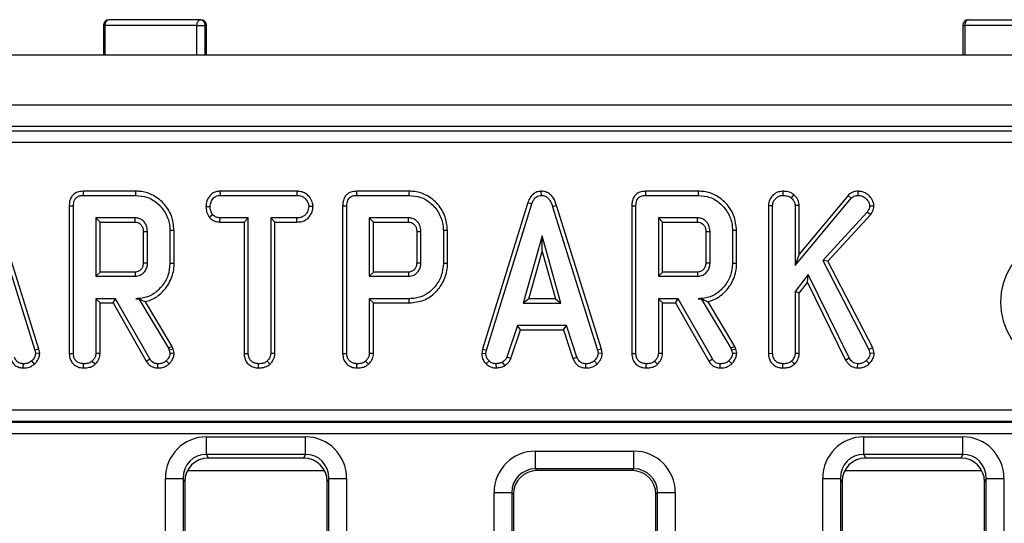
# Model space of a CAD drawing. Units: millimetres. Extents: x -217 to 664, y -32 to 370.
# Drawn here: x 84 to 101, y 88 to 96 of the extents above; entities that cross this region are included whole.
import ezdxf

# ---------------------------------------------------------------- set-up
doc = ezdxf.new("R2010")
doc.units = ezdxf.units.MM

msp = doc.modelspace()

# ---------------------------------------------------------------- linework, layer by layer
at = {"color": 7, "linetype": 'Continuous', "lineweight": 25}
for p, q in [((87.036283, 96.004744), (85.496101, 96.004744)), ((99.980846, 96.004744), (101.521029, 96.004744)), ((85.396101, 95.904743), (85.396101, 95.404743)), ((86.973446, 95.904743), (85.41831, 95.904743)), ((86.973446, 95.904743), (87.114681, 95.904743)), ((87.136283, 95.404743), (87.136283, 95.904743)), ((99.880846, 95.904743), (99.880846, 95.404743)), ((101.443238, 95.904743), (99.918009, 95.904743)), ((143.408566, 95.404743), (43.508565, 95.404743)), ((143.408566, 94.564744), (43.508565, 94.564744)), ((112.969326, 94.204744), (63.623836, 94.204744)), ((63.901146, 94.133228), (112.89781, 94.133228)), ((112.89781, 93.93399), (63.901146, 93.93399)), ((85.939325, 93.113113), (85.053586, 93.113113)), ((87.361027, 93.113113), (87.362906, 93.042581)), ((88.656923, 93.113113), (87.361027, 93.113113)), ((88.656923, 93.113113), (88.655305, 93.042581)), ((90.547974, 93.113113), (89.662235, 93.113113)), ((92.772928, 93.113204), (92.773244, 93.042581)), ((95.421487, 93.113113), (94.535748, 93.113113)), ((96.847463, 93.11315), (96.848024, 93.042581)), ((98.112438, 93.113174), (98.112636, 93.042581)), ((85.055035, 93.042581), (85.938311, 93.042581)), ((87.362906, 93.042581), (88.655305, 93.042581)), ((89.663683, 93.042581), (90.54696, 93.042581)), ((94.537196, 93.042581), (95.420473, 93.042581)), ((97.032605, 93.057482), (96.988142, 93.002379)), ((97.056132, 91.859559), (97.999122, 92.99351)), ((97.948009, 93.042356), (97.126663, 92.05468)), ((97.948009, 93.042356), (97.999122, 92.99351)), ((83.486183, 92.849845), (84.241166, 90.432363)), ((84.30962, 90.449769), (83.553731, 92.870152)), ((84.820737, 92.867238), (84.820737, 90.379942)), ((84.891267, 90.380927), (84.891267, 92.866399)), ((87.125016, 92.85383), (87.195592, 92.853393)), ((88.93119, 92.853511), (88.860457, 92.853393)), ((89.429385, 92.867238), (89.429385, 90.379942)), ((89.499916, 90.380927), (89.499916, 92.866399)), ((92.550292, 92.920818), (91.786422, 90.451424)), ((91.855085, 90.434727), (92.617163, 92.898325)), ((92.550292, 92.920818), (92.617163, 92.898325)), ((93.035893, 92.870152), (92.968345, 92.849845)), ((92.968345, 92.849845), (93.723328, 90.432363)), ((93.791783, 90.449769), (93.035893, 92.870152)), ((94.302899, 92.867238), (94.302899, 90.379942)), ((94.37343, 90.380927), (94.37343, 92.866399)), ((96.607223, 92.87189), (96.677754, 92.870538)), ((96.607223, 92.87189), (96.607223, 90.379942)), ((96.677754, 90.380927), (96.677754, 92.870538)), ((97.126663, 92.873916), (97.056132, 92.87172)), ((97.056132, 92.87172), (97.056132, 91.859559)), ((97.126663, 92.05468), (97.126663, 92.873916)), ((98.385061, 92.861265), (98.31424, 92.862852)), ((85.931808, 92.664203), (85.269646, 92.664203)), ((85.269646, 92.664203), (85.269646, 91.68042)), ((85.340176, 92.593673), (85.269646, 92.664203)), ((87.179051, 92.677327), (87.234612, 92.721552)), ((87.360532, 92.593673), (87.362315, 92.664203)), ((87.838835, 92.664203), (87.362315, 92.664203)), ((87.768304, 92.593673), (87.838835, 92.664203)), ((87.838835, 90.379152), (87.838835, 92.664203)), ((88.217213, 92.664203), (88.217213, 90.379152)), ((88.287744, 92.593673), (88.217213, 92.664203)), ((88.655896, 92.664203), (88.217213, 92.664203)), ((88.657128, 92.593673), (88.655896, 92.664203)), ((90.540457, 92.664203), (89.878294, 92.664203)), ((89.948825, 92.593673), (89.878294, 92.664203)), ((89.878294, 92.664203), (89.878294, 91.68042)), ((95.41397, 92.664203), (94.751808, 92.664203)), ((94.751808, 92.664203), (94.751808, 91.68042)), ((94.822339, 92.593673), (94.751808, 92.664203)), ((98.271082, 92.759981), (97.521419, 91.947058)), ((97.60681, 91.935616), (98.32744, 92.717055)), ((98.32744, 92.717055), (98.271082, 92.759981)), ((85.340176, 91.75095), (85.340176, 92.593673)), ((85.340176, 92.593673), (85.929987, 92.593673)), ((86.588825, 92.450338), (86.518294, 92.449592)), ((86.518294, 92.449592), (86.518294, 91.895031)), ((86.588825, 91.894255), (86.588825, 92.450338)), ((87.360532, 92.593673), (87.768304, 92.593673)), ((87.768304, 92.593673), (87.768304, 90.378243)), ((88.287744, 90.377301), (88.287744, 92.593673)), ((88.287744, 92.593673), (88.657128, 92.593673)), ((89.948825, 92.593673), (90.538635, 92.593673)), ((89.948825, 91.75095), (89.948825, 92.593673)), ((91.197474, 92.450338), (91.126943, 92.449592)), ((91.126943, 92.449592), (91.126943, 91.895031)), ((91.197474, 91.894255), (91.197474, 92.450338)), ((94.822339, 92.593673), (95.412149, 92.593673)), ((94.822339, 91.75095), (94.822339, 92.593673)), ((96.070987, 92.450338), (96.000457, 92.449592)), ((96.000457, 92.449592), (96.000457, 91.895031)), ((96.070987, 91.894255), (96.070987, 92.450338)), ((86.069385, 92.435797), (86.069385, 91.908496)), ((86.139916, 91.907447), (86.139916, 92.437177)), ((90.678034, 92.435797), (90.678034, 91.908496)), ((90.748565, 91.907447), (90.748565, 92.437177)), ((92.79098, 92.361501), (92.474088, 91.226365)), ((93.107872, 91.226365), (92.79098, 92.361501)), ((92.79098, 92.099193), (92.79098, 92.361501)), ((95.551547, 92.435797), (95.551547, 91.908496)), ((95.622078, 91.907447), (95.622078, 92.437177)), ((92.567006, 91.296897), (92.79098, 92.099193)), ((92.79098, 92.099193), (93.014955, 91.296897)), ((97.126663, 92.05468), (97.056132, 91.859559)), ((97.521419, 91.947058), (98.29946, 90.447143)), ((97.60681, 91.935616), (97.521419, 91.947058)), ((98.365716, 90.472588), (97.60681, 91.935616)), ((85.340176, 91.75095), (85.269646, 91.68042)), ((85.269646, 91.68042), (85.931808, 91.68042)), ((85.929774, 91.75095), (85.340176, 91.75095)), ((89.948825, 91.75095), (89.878294, 91.68042)), ((89.878294, 91.68042), (90.540457, 91.68042)), ((90.538423, 91.75095), (89.948825, 91.75095)), ((94.822339, 91.75095), (94.751808, 91.68042)), ((94.751808, 91.68042), (95.41397, 91.68042)), ((95.411936, 91.75095), (94.822339, 91.75095)), ((97.277247, 91.707024), (97.056132, 91.420876)), ((97.263896, 91.574395), (97.277247, 91.707024)), ((97.968379, 90.302295), (97.277247, 91.707024)), ((97.126663, 91.3968), (97.263896, 91.574395)), ((97.263896, 91.574395), (97.907186, 90.266905)), ((85.601318, 91.302041), (85.269646, 91.302041)), ((85.269646, 91.302041), (85.269646, 90.379744)), ((85.340176, 91.23151), (85.269646, 91.302041)), ((85.560311, 91.23151), (85.601318, 91.302041)), ((86.179528, 90.286331), (85.601318, 91.302041)), ((85.993915, 91.303136), (85.94245, 91.302041)), ((85.94245, 91.302041), (85.993294, 91.302041)), ((85.993915, 91.303136), (85.993294, 91.302041)), ((85.993294, 91.302041), (86.49169, 90.468426)), ((89.878294, 91.302041), (89.878294, 90.379744)), ((90.55169, 91.302041), (89.878294, 91.302041)), ((89.948825, 91.23151), (89.878294, 91.302041)), ((92.567006, 91.296897), (92.474088, 91.226365)), ((93.014955, 91.296897), (92.567006, 91.296897)), ((93.014955, 91.296897), (93.107872, 91.226365)), ((95.08348, 91.302041), (94.751808, 91.302041)), ((94.751808, 91.302041), (94.751808, 90.379744)), ((94.822339, 91.23151), (94.751808, 91.302041)), ((95.042473, 91.23151), (95.08348, 91.302041)), ((95.66169, 90.286331), (95.08348, 91.302041)), ((95.476077, 91.303136), (95.424612, 91.302041)), ((95.424612, 91.302041), (95.475456, 91.302041)), ((95.476077, 91.303136), (95.475456, 91.302041)), ((95.475456, 91.302041), (95.973852, 90.468426)), ((97.126663, 91.3968), (97.056132, 91.420876)), ((97.056132, 91.420876), (97.056132, 90.379744)), ((97.126663, 90.377811), (97.126663, 91.3968)), ((85.340176, 91.23151), (85.560311, 91.23151)), ((85.340176, 90.377811), (85.340176, 91.23151)), ((85.560311, 91.23151), (86.1197, 90.248861)), ((86.555818, 90.49861), (86.106174, 91.250685)), ((89.948825, 91.23151), (90.552705, 91.23151)), ((89.948825, 90.377811), (89.948825, 91.23151)), ((92.474088, 91.226365), (93.107872, 91.226365)), ((94.822339, 90.377811), (94.822339, 91.23151)), ((94.822339, 91.23151), (95.042473, 91.23151)), ((95.042473, 91.23151), (95.601862, 90.248861)), ((96.037981, 90.49861), (95.588336, 91.250685)), ((92.374173, 90.847987), (92.199764, 90.317667)), ((93.203058, 90.847987), (92.374173, 90.847987)), ((92.425224, 90.777457), (92.374173, 90.847987)), ((93.152024, 90.777457), (93.203058, 90.847987)), ((93.377467, 90.318257), (93.203058, 90.847987)), ((92.265407, 90.291503), (92.425224, 90.777457)), ((92.425224, 90.777457), (93.152024, 90.777457)), ((93.152024, 90.777457), (93.311801, 90.292168)), ((86.555818, 90.49861), (86.49169, 90.468426)), ((86.49169, 90.468426), (86.504696, 90.431771)), ((86.572388, 90.451916), (86.555818, 90.49861)), ((96.037981, 90.49861), (95.973852, 90.468426)), ((95.973852, 90.468426), (95.986859, 90.431771)), ((96.05455, 90.451916), (96.037981, 90.49861)), ((98.365716, 90.472588), (98.29946, 90.447143)), ((98.389205, 90.382421), (98.365716, 90.472588)), ((84.30962, 90.449769), (84.241166, 90.432363)), ((84.241166, 90.432363), (84.251808, 90.378562)), ((84.32279, 90.383187), (84.251808, 90.378562)), ((84.32279, 90.383187), (84.30962, 90.449769)), ((86.572388, 90.451916), (86.504696, 90.431771)), ((86.504696, 90.431771), (86.518294, 90.375606)), ((86.589413, 90.381594), (86.572388, 90.451916)), ((87.768304, 90.378243), (87.838835, 90.379152)), ((88.287744, 90.377301), (88.217213, 90.379152)), ((91.786422, 90.451424), (91.774162, 90.382916)), ((91.774162, 90.382916), (91.845034, 90.378562)), ((91.786422, 90.451424), (91.855085, 90.434727)), ((91.845034, 90.378562), (91.855085, 90.434727)), ((92.265407, 90.291503), (92.199764, 90.317667)), ((93.311801, 90.292168), (93.377467, 90.318257)), ((93.791783, 90.449769), (93.723328, 90.432363)), ((93.723328, 90.432363), (93.73397, 90.378562)), ((93.804952, 90.383187), (93.73397, 90.378562)), ((93.804952, 90.383187), (93.791783, 90.449769)), ((96.05455, 90.451916), (95.986859, 90.431771)), ((95.986859, 90.431771), (96.000457, 90.375606)), ((96.071575, 90.381594), (96.05455, 90.451916)), ((96.607223, 90.379942), (96.677754, 90.380927)), ((97.126663, 90.377811), (97.056132, 90.379744)), ((97.907186, 90.266905), (97.968379, 90.302295)), ((98.29946, 90.447143), (98.317788, 90.376787)), ((98.389205, 90.382421), (98.317788, 90.376787)), ((84.045821, 90.13411), (84.047247, 90.204744)), ((84.236366, 90.200533), (84.188548, 90.252632)), ((88.008594, 90.134146), (88.009105, 90.204744)), ((88.20374, 90.195938), (88.155727, 90.247903)), ((91.849804, 90.202535), (91.898244, 90.253815)), ((92.02045, 90.134003), (92.017078, 90.204744)), ((92.164867, 90.174951), (92.125271, 90.233714)), ((93.527984, 90.13411), (93.529409, 90.204744)), ((93.718528, 90.200533), (93.67071, 90.252632)), ((95.987602, 90.2036), (95.93897, 90.254997)), ((96.84752, 90.134146), (96.848024, 90.204744)), ((97.043354, 90.195921), (96.995237, 90.247903)), ((98.10981, 90.134085), (98.110862, 90.204744)), ((98.305387, 90.207847), (98.255119, 90.257362)), ((65.683713, 89.430583), (121.333417, 89.430583)), ((121.333417, 89.233622), (65.683713, 89.233622)), ((65.689763, 89.221374), (121.327367, 89.221374)), ((121.327367, 89.024413), (65.689763, 89.024413)), ((87.133212, 88.973432), (88.803918, 88.973432)), ((87.133212, 88.677989), (87.133212, 88.973432)), ((88.803918, 88.677989), (88.803918, 88.973432)), ((98.213211, 88.973432), (99.883918, 88.973432)), ((98.213211, 88.677989), (98.213211, 88.973432)), ((99.883918, 88.677989), (99.883918, 88.973432)), ((88.803918, 88.677989), (87.133212, 88.677989)), ((87.133212, 88.677989), (87.164016, 88.615905)), ((88.773113, 88.615905), (88.803918, 88.677989)), ((92.678508, 88.732137), (94.338621, 88.732137)), ((92.678508, 88.433278), (92.678508, 88.732137)), ((94.338621, 88.433278), (94.338621, 88.732137)), ((99.883918, 88.677989), (98.213211, 88.677989)), ((98.213211, 88.677989), (98.244016, 88.615905)), ((99.853113, 88.615905), (99.883918, 88.677989)), ((88.773113, 88.615905), (87.164016, 88.615905)), ((99.853113, 88.615905), (98.244016, 88.615905)), ((86.814993, 88.404744), (89.122136, 88.404744)), ((94.338621, 88.433278), (92.678508, 88.433278)), ((92.678508, 88.433278), (92.707043, 88.404744)), ((94.310087, 88.404744), (92.707043, 88.404744)), ((94.310087, 88.404744), (94.338621, 88.433278)), ((97.894993, 88.404744), (100.202136, 88.404744)), ((86.441172, 71.617818), (86.441172, 88.27339)), ((86.441172, 88.27339), (86.74003, 88.27339)), ((86.74003, 88.27339), (86.74003, 71.617818)), ((86.768565, 88.215882), (86.74003, 88.27339)), ((86.768565, 88.215882), (86.768565, 71.63491)), ((89.197099, 88.27339), (89.168565, 88.215882)), ((89.168565, 71.63491), (89.168565, 88.215882)), ((89.197099, 88.27339), (89.495957, 88.27339)), ((89.197099, 71.617818), (89.197099, 88.27339)), ((89.495957, 88.27339), (89.495957, 71.617818)), ((97.521172, 71.617818), (97.521172, 88.27339)), ((97.521172, 88.27339), (97.82003, 88.27339)), ((97.82003, 88.27339), (97.82003, 71.617818)), ((97.848565, 88.215882), (97.82003, 88.27339)), ((97.848565, 88.215882), (97.848565, 71.63491)), ((100.277099, 88.27339), (100.248565, 88.215882)), ((100.248565, 71.63491), (100.248565, 88.215882)), ((100.277099, 71.617818), (100.277099, 88.27339)), ((100.277099, 88.27339), (100.575957, 88.27339)), ((100.575957, 88.27339), (100.575957, 71.617818)), ((91.981172, 71.617818), (91.981172, 88.0348)), ((91.981172, 88.0348), (92.280031, 88.0348)), ((92.280031, 88.0348), (92.280031, 71.617818)), ((92.308565, 88.006266), (92.280031, 88.0348)), ((92.308565, 88.006266), (92.308565, 71.63491)), ((94.737099, 88.0348), (94.708565, 88.006266)), ((94.708565, 71.63491), (94.708565, 88.006266)), ((94.737099, 88.0348), (95.035957, 88.0348)), ((94.737099, 71.617818), (94.737099, 88.0348)), ((95.035957, 88.0348), (95.035957, 71.617818))]:
    msp.add_line(p, q, dxfattribs=at)
at = {"color": 8, "linetype": 'Continuous', "lineweight": 25}
for p, q in [((85.396101, 95.904743), (85.41831, 95.904743)), ((85.41831, 95.904743), (85.41831, 95.404743)), ((86.973446, 95.404743), (86.973446, 95.904743)), ((87.114681, 95.404743), (87.114681, 95.904743)), ((87.114681, 95.904743), (87.136283, 95.904743)), ((99.880846, 95.904743), (99.918009, 95.904743)), ((99.918009, 95.904743), (99.918009, 95.404743))]:
    msp.add_line(p, q, dxfattribs=at)
at = {"color": 7, "linetype": 'Continuous', "lineweight": 25, "flags": 128}
for points in [[(86.973446, 95.904743), (86.974653, 95.924254), (86.978229, 95.943012), (86.984036, 95.9603), (86.99185, 95.975455), (87.001373, 95.987891), (87.012237, 95.997133), (87.024024, 96.002822), (87.036283, 96.004744)], [(99.980846, 96.004744), (99.968587, 96.002822), (99.956799, 95.997133), (99.945935, 95.987891), (99.936413, 95.975455), (99.928598, 95.9603), (99.922792, 95.943012), (99.919216, 95.924254), (99.918009, 95.904743)], [(85.053586, 93.113113), (85.053956, 93.095085), (85.054495, 93.068834), (85.055035, 93.042581)], [(85.939325, 93.113113), (85.938869, 93.081373), (85.938311, 93.042581)], [(89.662235, 93.113113), (89.662605, 93.095085), (89.663144, 93.068834), (89.663683, 93.042581)], [(90.547974, 93.113113), (90.547517, 93.081373), (90.54696, 93.042581)], [(94.535748, 93.113113), (94.536119, 93.095085), (94.536658, 93.068834), (94.537196, 93.042581)], [(95.421487, 93.113113), (95.421031, 93.081373), (95.420473, 93.042581)], [(84.820737, 92.867238), (84.838764, 92.867023), (84.865016, 92.866712), (84.891267, 92.866399)], [(89.429385, 92.867238), (89.447412, 92.867023), (89.473664, 92.866712), (89.499916, 92.866399)], [(94.302899, 92.867238), (94.320926, 92.867023), (94.347178, 92.866712), (94.37343, 92.866399)], [(86.069385, 92.435797), (86.086267, 92.436131), (86.110201, 92.436599), (86.139916, 92.437177)], [(90.678034, 92.435797), (90.694915, 92.436131), (90.71885, 92.436599), (90.748565, 92.437177)], [(95.551547, 92.435797), (95.568429, 92.436131), (95.592364, 92.436599), (95.622078, 92.437177)], [(86.069385, 91.908496), (86.092699, 91.908147), (86.116307, 91.907795), (86.139916, 91.907447)], [(86.588825, 91.894255), (86.557087, 91.894605), (86.518294, 91.895031)], [(90.678034, 91.908496), (90.701347, 91.908147), (90.724956, 91.907795), (90.748565, 91.907447)], [(91.197474, 91.894255), (91.165735, 91.894605), (91.126943, 91.895031)], [(95.551547, 91.908496), (95.574861, 91.908147), (95.598469, 91.907795), (95.622078, 91.907447)], [(96.070987, 91.894255), (96.039248, 91.894605), (96.000457, 91.895031)], [(85.929774, 91.75095), (85.930449, 91.727637), (85.93113, 91.704028), (85.931808, 91.68042)], [(90.538423, 91.75095), (90.539098, 91.727637), (90.539778, 91.704028), (90.540457, 91.68042)], [(95.411936, 91.75095), (95.412612, 91.727637), (95.413292, 91.704028), (95.41397, 91.68042)], [(90.552705, 91.23151), (90.552248, 91.26325), (90.55169, 91.302041)], [(84.820737, 90.379942), (84.839976, 90.38021), (84.865621, 90.380569), (84.891267, 90.380927)], [(85.340176, 90.377811), (85.321478, 90.378324), (85.295562, 90.379034), (85.269646, 90.379744)], [(86.589413, 90.381594), (86.555967, 90.378778), (86.518294, 90.375606)], [(89.429385, 90.379942), (89.448624, 90.38021), (89.47427, 90.380569), (89.499916, 90.380927)], [(89.948825, 90.377811), (89.930126, 90.378324), (89.90421, 90.379034), (89.878294, 90.379744)], [(94.302899, 90.379942), (94.322138, 90.38021), (94.347784, 90.380569), (94.37343, 90.380927)], [(94.822339, 90.377811), (94.80364, 90.378324), (94.777724, 90.379034), (94.751808, 90.379744)], [(96.071575, 90.381594), (96.03813, 90.378778), (96.000457, 90.375606)], [(85.061034, 90.134146), (85.061171, 90.153403), (85.061354, 90.179073), (85.061537, 90.204744)], [(85.256868, 90.195921), (85.244113, 90.209701), (85.226431, 90.228801), (85.20875, 90.247903)], [(86.1197, 90.248861), (86.135131, 90.258526), (86.157329, 90.272429), (86.179528, 90.286331)], [(86.311357, 90.134134), (86.311666, 90.152346), (86.312108, 90.178545), (86.312551, 90.204744)], [(86.505439, 90.2036), (86.482562, 90.227779), (86.456808, 90.254997)], [(89.669682, 90.134146), (89.66982, 90.153403), (89.670003, 90.179073), (89.670186, 90.204744)], [(89.865516, 90.195921), (89.852761, 90.209701), (89.83508, 90.228801), (89.817399, 90.247903)], [(94.543196, 90.134146), (94.543333, 90.153403), (94.543517, 90.179073), (94.5437, 90.204744)], [(94.73903, 90.195921), (94.726275, 90.209701), (94.708594, 90.228801), (94.690913, 90.247903)], [(95.601862, 90.248861), (95.617293, 90.258526), (95.639491, 90.272429), (95.66169, 90.286331)], [(95.79352, 90.134134), (95.793828, 90.152346), (95.794271, 90.178545), (95.794713, 90.204744)]]:
    msp.add_lwpolyline(points, dxfattribs=at)
at = {"color": 7, "linetype": 'Continuous', "lineweight": 25}
for centre, radius, start, end in [((85.496101, 95.904744), 0.1, 90, 180), ((85.508791, 95.914615), 0.091018, 98.0148825, 186.2268167), ((87.036283, 95.904744), 0.1, 0, 90), ((87.023994, 95.914379), 0.091197, 353.9344067, 82.2555878), ((99.980846, 95.904744), 0.1, 90, 180), ((17.388534, 94.39854), 68.565212, 358.49160866, 358.55056608), ((22.543989, 94.384961), 68.018238, 358.49091796, 358.55034951), ((27.244568, 94.389247), 68.191225, 358.49114456, 358.55042533), ((101.641557, 91.244742), 1.122883, 80.9943986, 279.0056014)]:
    msp.add_arc(centre, radius, start, end, dxfattribs=at)
for centre, major_axis, ratio, start_param, end_param in [((87.143846, 88.262633), (0.317098, -0.639088), 0.981172638, 2.688535443, 4.244196756), ((88.793283, 88.262633), (-0.317098, -0.639088), 0.981172638, 2.038988551, 3.594649864), ((98.223846, 88.262633), (0.317098, -0.639088), 0.981172638, 2.688535443, 4.244196756), ((99.873283, 88.262633), (-0.317098, -0.639088), 0.981172638, 2.038988551, 3.594649864), ((87.143846, 88.262633), (-0.186268, 0.37541), 0.954471126, 5.830128097, 7.38578941), ((88.793283, 88.262633), (0.186268, 0.37541), 0.954471126, 5.180581205, 6.736242518), ((92.683846, 88.029463), (0.498749, -0.498749), 0.992432509, 2.359992588, 3.923192719), ((94.333283, 88.029463), (0.498749, 0.498749), 0.992432509, 5.501585242, 7.064785372), ((98.223846, 88.262633), (-0.186268, 0.37541), 0.954471126, 5.830128097, 7.38578941), ((99.873283, 88.262633), (0.186268, 0.37541), 0.954471126, 5.180581205, 6.736242518), ((87.170093, 88.209735), (0.181199, -0.365193), 0.981172638, 2.688535443, 4.244196756), ((88.767037, 88.209735), (-0.181199, -0.365193), 0.981172638, 2.038988551, 3.594649864), ((98.250093, 88.209735), (0.181199, -0.365193), 0.981172638, 2.688535443, 4.244196756), ((99.847037, 88.209735), (-0.181199, -0.365193), 0.981172638, 2.038988551, 3.594649864), ((92.683846, 88.029463), (-0.288222, 0.288222), 0.981335289, 5.501585242, 7.064785372), ((92.710093, 88.003216), (0.284999, -0.284999), 0.992432509, 2.359992588, 3.923192719), ((94.307037, 88.003216), (0.284999, 0.284999), 0.992432509, 5.501585242, 7.064785372), ((94.333283, 88.029463), (0.288222, 0.288222), 0.981335289, 5.501585242, 7.064785372)]:
    msp.add_ellipse(centre, major_axis=major_axis, ratio=ratio, start_param=start_param, end_param=end_param, dxfattribs=at)
for points, knots in [([(85.053586, 93.113113), (85.02086, 93.110379), (84.965961, 93.105793), (84.897153, 93.067877), (84.850393, 93.013128), (84.824056, 92.942935), (84.821811, 92.891735), (84.820737, 92.867238)], [0, 0, 0, 0, 0.254389859, 0.426737145, 0.599856281, 0.808550209, 1, 1, 1, 1]), ([(86.588825, 92.450338), (86.578761, 92.53927), (86.559556, 92.708965), (86.41474, 92.920139), (86.230527, 93.064081), (86.057805, 93.109326), (85.964046, 93.112323), (85.939325, 93.113113)], [0, 0, 0, 0, 0.257752204, 0.491827991, 0.725802306, 0.927704564, 1, 1, 1, 1]), ([(87.361027, 93.113113), (87.338357, 93.111402), (87.292763, 93.10796), (87.228846, 93.078259), (87.170454, 93.016801), (87.131827, 92.938558), (87.126894, 92.877187), (87.125016, 92.85383)], [0, 0, 0, 0, 0.174315647, 0.35059743, 0.527487595, 0.82016909, 1, 1, 1, 1]), ([(88.93119, 92.853511), (88.927857, 92.880714), (88.920286, 92.942499), (88.870576, 93.019104), (88.805453, 93.079851), (88.731284, 93.108623), (88.680669, 93.111679), (88.656923, 93.113113)], [0, 0, 0, 0, 0.195209013, 0.443363915, 0.636188821, 0.829317082, 1, 1, 1, 1]), ([(89.662235, 93.113113), (89.629508, 93.110379), (89.57461, 93.105793), (89.505802, 93.067877), (89.459041, 93.013128), (89.432704, 92.942935), (89.430459, 92.891735), (89.429385, 92.867238)], [0, 0, 0, 0, 0.254390575, 0.426737695, 0.599856665, 0.808550393, 1, 1, 1, 1]), ([(91.197474, 92.450338), (91.18741, 92.53927), (91.168205, 92.708965), (91.023388, 92.920139), (90.839176, 93.064081), (90.666454, 93.109326), (90.572695, 93.112323), (90.547974, 93.113113)], [0, 0, 0, 0, 0.257752134, 0.491828186, 0.725802324, 0.92770403, 1, 1, 1, 1]), ([(92.772928, 93.113204), (92.74858, 93.110904), (92.70113, 93.106423), (92.639346, 93.069458), (92.584732, 93.008204), (92.563285, 92.953785), (92.550292, 92.920818)], [0, 0, 0, 0, 0.2301025573, 0.4484453919, 0.6658656939, 1, 1, 1, 1]), ([(93.035893, 92.870152), (93.021242, 92.913472), (92.997463, 92.98378), (92.930544, 93.063107), (92.856011, 93.105792), (92.799978, 93.111997), (92.772961, 93.113202), (92.772928, 93.113204)], [0, 0, 0, 0, 0.35139836, 0.570316096, 0.790186025, 0.999740707, 1, 1, 1, 1]), ([(94.535748, 93.113113), (94.503022, 93.110379), (94.448123, 93.105793), (94.379315, 93.067877), (94.332555, 93.013127), (94.306217, 92.942935), (94.303973, 92.891735), (94.302899, 92.867238)], [0, 0, 0, 0, 0.254390555, 0.426737875, 0.599856673, 0.808550384, 1, 1, 1, 1]), ([(96.070987, 92.450338), (96.060923, 92.53927), (96.041719, 92.708965), (95.896902, 92.920139), (95.712689, 93.064081), (95.539967, 93.109326), (95.446208, 93.112323), (95.421487, 93.113113)], [0, 0, 0, 0, 0.257752122, 0.491828064, 0.725802337, 0.927704033, 1, 1, 1, 1]), ([(96.847463, 93.11315), (96.822124, 93.110765), (96.763816, 93.105277), (96.688424, 93.056163), (96.63141, 92.986164), (96.609086, 92.920764), (96.607617, 92.882234), (96.607223, 92.87189)], [0, 0, 0, 0, 0.201628647, 0.463953, 0.691616827, 0.917206503, 1, 1, 1, 1]), ([(97.032605, 93.057482), (97.018162, 93.067057), (96.974163, 93.096227), (96.908243, 93.111522), (96.860207, 93.112809), (96.847463, 93.11315)], [0, 0, 0, 0, 0.26417666, 0.804796479, 1, 1, 1, 1]), ([(98.112438, 93.113174), (98.088655, 93.111063), (98.032058, 93.106038), (97.97884, 93.070749), (97.951447, 93.045522), (97.948009, 93.042356)], [0, 0, 0, 0, 0.387947095, 0.923194644, 1, 1, 1, 1]), ([(98.385061, 92.861265), (98.38294, 92.883461), (98.377833, 92.936893), (98.331886, 93.010555), (98.263615, 93.076733), (98.184287, 93.109839), (98.132111, 93.112261), (98.112438, 93.113174)], [0, 0, 0, 0, 0.162256624, 0.390598211, 0.617214772, 0.855674219, 1, 1, 1, 1]), ([(84.891267, 92.866399), (84.893398, 92.898885), (84.896473, 92.945788), (84.92834, 92.998938), (84.96644, 93.027345), (85.010856, 93.040693), (85.041985, 93.042023), (85.055035, 93.042581)], [0, 0, 0, 0, 0.349069526, 0.503972793, 0.660003351, 0.857464154, 1, 1, 1, 1]), ([(85.938311, 93.042581), (86.006808, 93.036959), (86.144619, 93.025647), (86.3271, 92.908081), (86.459272, 92.737172), (86.514724, 92.571506), (86.517562, 92.474609), (86.518294, 92.449592)], [0, 0, 0, 0, 0.221598883, 0.445841675, 0.683693479, 0.918336026, 1, 1, 1, 1]), ([(87.195592, 92.853393), (87.199107, 92.879852), (87.206135, 92.932743), (87.240993, 92.993942), (87.285916, 93.02822), (87.325387, 93.040652), (87.351389, 93.041989), (87.362906, 93.042581)], [0, 0, 0, 0, 0.283611578, 0.566931029, 0.722450845, 0.877069986, 1, 1, 1, 1]), ([(88.655305, 93.042581), (88.68278, 93.040594), (88.729219, 93.037235), (88.792443, 93.001068), (88.831564, 92.949487), (88.856894, 92.897342), (88.859499, 92.865203), (88.860457, 92.853393)], [0, 0, 0, 0, 0.264597962, 0.447210226, 0.688119082, 0.88538869, 1, 1, 1, 1]), ([(89.499916, 92.866399), (89.502046, 92.898885), (89.505122, 92.945788), (89.536989, 92.998938), (89.575089, 93.027345), (89.619504, 93.040693), (89.650633, 93.042023), (89.663683, 93.042581)], [0, 0, 0, 0, 0.349069949, 0.503974225, 0.660004002, 0.857463885, 1, 1, 1, 1]), ([(90.54696, 93.042581), (90.615457, 93.036959), (90.753267, 93.025647), (90.935749, 92.908081), (91.06792, 92.737171), (91.123373, 92.571506), (91.12621, 92.474609), (91.126943, 92.449592)], [0, 0, 0, 0, 0.221598695, 0.445841846, 0.68369329, 0.918336033, 1, 1, 1, 1]), ([(92.617163, 92.898325), (92.624464, 92.917717), (92.639131, 92.956674), (92.672297, 93.003519), (92.714278, 93.033163), (92.748582, 93.041311), (92.768293, 93.042326), (92.773244, 93.042581)], [0, 0, 0, 0, 0.272037891, 0.54650337, 0.740297067, 0.93476559, 1, 1, 1, 1]), ([(92.773244, 93.042581), (92.796292, 93.040366), (92.838324, 93.036325), (92.890446, 93.00211), (92.937992, 92.941588), (92.956149, 92.886709), (92.968345, 92.849845)], [0, 0, 0, 0, 0.230851566, 0.420997244, 0.611071739, 1, 1, 1, 1]), ([(94.37343, 92.866399), (94.37556, 92.898885), (94.378635, 92.945788), (94.410503, 92.998938), (94.448602, 93.027345), (94.493018, 93.040693), (94.524146, 93.042023), (94.537196, 93.042581)], [0, 0, 0, 0, 0.349069892, 0.503973759, 0.660003484, 0.857464271, 1, 1, 1, 1]), ([(95.420473, 93.042581), (95.48897, 93.036959), (95.626781, 93.025647), (95.809262, 92.908081), (95.941434, 92.737171), (95.996886, 92.571506), (95.999724, 92.474609), (96.000457, 92.449592)], [0, 0, 0, 0, 0.221598667, 0.44584179, 0.683693329, 0.918336043, 1, 1, 1, 1]), ([(96.677754, 92.870538), (96.679716, 92.890725), (96.683652, 92.931196), (96.717397, 92.983065), (96.761019, 93.019569), (96.806426, 93.040481), (96.835668, 93.041957), (96.848024, 93.042581)], [0, 0, 0, 0, 0.225310576, 0.451723435, 0.67266867, 0.86168742, 1, 1, 1, 1]), ([(96.848024, 93.042581), (96.871682, 93.041211), (96.907992, 93.039108), (96.955523, 93.023792), (96.97713, 93.009608), (96.988142, 93.002379)], [0, 0, 0, 0, 0.478318222, 0.734111795, 1, 1, 1, 1]), ([(96.988142, 93.002379), (97.004666, 92.98564), (97.033344, 92.956588), (97.053941, 92.908748), (97.055546, 92.881623), (97.056132, 92.87172)], [0, 0, 0, 0, 0.463261006, 0.8040408289, 1, 1, 1, 1]), ([(97.126663, 92.873916), (97.122945, 92.902705), (97.115014, 92.96411), (97.069691, 93.022048), (97.039466, 93.050927), (97.032605, 93.057482)], [0, 0, 0, 0, 0.405576165, 0.865069351, 1, 1, 1, 1]), ([(97.999122, 92.99351), (98.014304, 93.006309), (98.044861, 93.032071), (98.087635, 93.041574), (98.110058, 93.042477), (98.112636, 93.042581)], [0, 0, 0, 0, 0.466340694, 0.93864159, 1, 1, 1, 1]), ([(98.112636, 93.042581), (98.137704, 93.040673), (98.188172, 93.03683), (98.254247, 92.991617), (98.303249, 92.93248), (98.310966, 92.883592), (98.31424, 92.862852)], [0, 0, 0, 0, 0.250731576, 0.504784898, 0.789920031, 1, 1, 1, 1]), ([(87.125016, 92.85383), (87.127086, 92.824597), (87.131534, 92.761764), (87.162495, 92.706747), (87.179051, 92.677327)], [0, 0, 0, 0, 0.465247888, 1, 1, 1, 1]), ([(87.234612, 92.721552), (87.223994, 92.741234), (87.207682, 92.771471), (87.196883, 92.817011), (87.196025, 92.841173), (87.195592, 92.853393)], [0, 0, 0, 0, 0.47963218, 0.736832141, 1, 1, 1, 1]), ([(88.860457, 92.853393), (88.854225, 92.823065), (88.843765, 92.772156), (88.80618, 92.713711), (88.758177, 92.679329), (88.706715, 92.665927), (88.670809, 92.664709), (88.655896, 92.664203)], [0, 0, 0, 0, 0.2966510309, 0.4979608603, 0.6532634749, 0.8559863727, 1, 1, 1, 1]), ([(88.657128, 92.593673), (88.687217, 92.59536), (88.742949, 92.598483), (88.81986, 92.631074), (88.883217, 92.695897), (88.922514, 92.77397), (88.92892, 92.832696), (88.93119, 92.853511)], [0, 0, 0, 0, 0.2139739774, 0.3963322012, 0.57991986, 0.8511083257, 1, 1, 1, 1]), ([(98.31424, 92.862852), (98.312653, 92.851666), (98.309566, 92.829916), (98.293273, 92.795656), (98.279379, 92.773321), (98.271082, 92.759981)], [0, 0, 0, 0, 0.298995948, 0.581331265, 1, 1, 1, 1]), ([(98.32744, 92.717055), (98.334415, 92.7281), (98.35852, 92.766268), (98.380245, 92.815438), (98.384335, 92.854355), (98.385061, 92.861265)], [0, 0, 0, 0, 0.250879012, 0.866972219, 1, 1, 1, 1]), ([(86.139916, 92.437177), (86.136397, 92.472152), (86.129749, 92.538247), (86.075616, 92.610436), (86.014289, 92.651485), (85.965847, 92.662635), (85.938333, 92.663903), (85.931808, 92.664203)], [0, 0, 0, 0, 0.303354774, 0.573255639, 0.758096621, 0.942629355, 1, 1, 1, 1]), ([(87.179051, 92.677327), (87.1865, 92.669801), (87.212163, 92.64387), (87.26493, 92.607955), (87.32271, 92.595439), (87.354582, 92.593951), (87.360532, 92.593673)], [0, 0, 0, 0, 0.154830684, 0.533434518, 0.91289088, 1, 1, 1, 1]), ([(87.362315, 92.664203), (87.340091, 92.666243), (87.295355, 92.670347), (87.255542, 92.700643), (87.237232, 92.718934), (87.234612, 92.721552)], [0, 0, 0, 0, 0.458262574, 0.922460246, 1, 1, 1, 1]), ([(90.748565, 92.437177), (90.745046, 92.472152), (90.738397, 92.538247), (90.684265, 92.610436), (90.622938, 92.651485), (90.574495, 92.662635), (90.546982, 92.663903), (90.540457, 92.664203)], [0, 0, 0, 0, 0.303355201, 0.573255938, 0.758097507, 0.942629314, 1, 1, 1, 1]), ([(95.622078, 92.437177), (95.61856, 92.472152), (95.61191, 92.538247), (95.557778, 92.610436), (95.496451, 92.651485), (95.448009, 92.662635), (95.420495, 92.663903), (95.41397, 92.664203)], [0, 0, 0, 0, 0.303355196, 0.573255929, 0.758097496, 0.942628771, 1, 1, 1, 1]), ([(85.929987, 92.593673), (85.947038, 92.59229), (85.977914, 92.589785), (86.021815, 92.562397), (86.048245, 92.52774), (86.067013, 92.48327), (86.068431, 92.45489), (86.069385, 92.435797)], [0, 0, 0, 0, 0.215028244, 0.389353758, 0.641629324, 0.758905377, 1, 1, 1, 1]), ([(90.538635, 92.593673), (90.555687, 92.59229), (90.586563, 92.589786), (90.630464, 92.562397), (90.656894, 92.52774), (90.675661, 92.48327), (90.67708, 92.45489), (90.678034, 92.435797)], [0, 0, 0, 0, 0.215030779, 0.389355136, 0.641630503, 0.758905935, 1, 1, 1, 1]), ([(95.412149, 92.593673), (95.4292, 92.59229), (95.460076, 92.589786), (95.503978, 92.562397), (95.530407, 92.52774), (95.549175, 92.48327), (95.550593, 92.45489), (95.551547, 92.435797)], [0, 0, 0, 0, 0.215030123, 0.389354582, 0.641630095, 0.758905896, 1, 1, 1, 1]), ([(86.069385, 91.908496), (86.067867, 91.886033), (86.065251, 91.847327), (86.037987, 91.798523), (86.007006, 91.771987), (85.974274, 91.75612), (85.950114, 91.75206), (85.933849, 91.751172), (85.929774, 91.75095)], [0, 0, 0, 0, 0.283078922, 0.487784479, 0.692736237, 0.792427498, 0.947991862, 1, 1, 1, 1]), ([(85.931808, 91.68042), (85.961594, 91.684083), (86.018038, 91.691026), (86.08345, 91.741396), (86.123268, 91.802953), (86.138675, 91.860303), (86.139594, 91.895233), (86.139916, 91.907447)], [0, 0, 0, 0, 0.258476387, 0.489803077, 0.694223451, 0.893079875, 1, 1, 1, 1]), ([(86.518294, 91.895031), (86.511741, 91.825389), (86.498588, 91.685623), (86.387134, 91.504262), (86.237209, 91.366831), (86.076155, 91.307788), (85.977939, 91.303566), (85.94245, 91.302041)], [0, 0, 0, 0, 0.226594421, 0.454754571, 0.678263594, 0.883746041, 1, 1, 1, 1]), ([(86.106174, 91.250685), (86.135904, 91.259669), (86.239494, 91.290971), (86.398472, 91.405196), (86.541076, 91.605486), (86.586632, 91.783803), (86.588552, 91.880466), (86.588825, 91.894255)], [0, 0, 0, 0, 0.108099831, 0.376652606, 0.662718634, 0.951889198, 1, 1, 1, 1]), ([(90.678034, 91.908496), (90.676516, 91.886033), (90.673899, 91.847327), (90.646636, 91.798522), (90.615654, 91.771987), (90.582923, 91.75612), (90.558763, 91.75206), (90.542498, 91.751172), (90.538423, 91.75095)], [0, 0, 0, 0, 0.283079941, 0.487784734, 0.692738081, 0.792430245, 0.94799413, 1, 1, 1, 1]), ([(90.540457, 91.68042), (90.570243, 91.684083), (90.626687, 91.691026), (90.692098, 91.741396), (90.731917, 91.802953), (90.747323, 91.860303), (90.748243, 91.895233), (90.748565, 91.907447)], [0, 0, 0, 0, 0.258476518, 0.48980245, 0.69422352, 0.893079762, 1, 1, 1, 1]), ([(91.126943, 91.895031), (91.12039, 91.825392), (91.10724, 91.685634), (90.995796, 91.504283), (90.845953, 91.366901), (90.685106, 91.307896), (90.58708, 91.303594), (90.55169, 91.302041)], [0, 0, 0, 0, 0.226727686, 0.455021076, 0.67866041, 0.883989165, 1, 1, 1, 1]), ([(90.552705, 91.23151), (90.636509, 91.23981), (90.799523, 91.255953), (90.993198, 91.394305), (91.131597, 91.577419), (91.19258, 91.752521), (91.196448, 91.864537), (91.197474, 91.894255)], [0, 0, 0, 0, 0.243235439, 0.473135931, 0.671530507, 0.912857102, 1, 1, 1, 1]), ([(95.551547, 91.908496), (95.550029, 91.886033), (95.547413, 91.847327), (95.520149, 91.798522), (95.489168, 91.771987), (95.456436, 91.75612), (95.432276, 91.75206), (95.416011, 91.751172), (95.411936, 91.75095)], [0, 0, 0, 0, 0.283079725, 0.487784833, 0.69273811, 0.792429527, 0.947993359, 1, 1, 1, 1]), ([(95.41397, 91.68042), (95.443756, 91.684083), (95.5002, 91.691026), (95.565612, 91.741396), (95.605431, 91.802953), (95.620836, 91.860303), (95.621756, 91.895233), (95.622078, 91.907447)], [0, 0, 0, 0, 0.258476442, 0.489802742, 0.694223752, 0.893079794, 1, 1, 1, 1]), ([(96.000457, 91.895031), (95.993903, 91.825389), (95.980751, 91.685623), (95.869296, 91.504262), (95.719371, 91.366831), (95.558317, 91.307788), (95.460101, 91.303566), (95.424612, 91.302041)], [0, 0, 0, 0, 0.226594274, 0.45475431, 0.678263528, 0.88374549, 1, 1, 1, 1]), ([(95.588336, 91.250685), (95.618066, 91.259669), (95.721656, 91.290971), (95.880634, 91.405196), (96.023238, 91.605486), (96.068795, 91.783803), (96.070714, 91.880466), (96.070987, 91.894255)], [0, 0, 0, 0, 0.108099818, 0.376652561, 0.66271868, 0.951889211, 1, 1, 1, 1]), ([(85.993915, 91.303136), (86.015092, 91.292431), (86.053575, 91.272979), (86.089857, 91.257601), (86.106174, 91.250685)], [0, 0, 0, 0, 0.550291731, 1, 1, 1, 1]), ([(95.476077, 91.303136), (95.497254, 91.292431), (95.535737, 91.272979), (95.572019, 91.257601), (95.588336, 91.250685)], [0, 0, 0, 0, 0.550291553, 1, 1, 1, 1]), ([(83.829639, 90.292168), (83.838565, 90.273316), (83.858725, 90.230739), (83.90515, 90.173625), (83.974478, 90.140921), (84.022445, 90.136342), (84.045821, 90.13411)], [0, 0, 0, 0, 0.219316088, 0.495308001, 0.754036489, 1, 1, 1, 1]), ([(84.047247, 90.204744), (84.028757, 90.206533), (83.996814, 90.209622), (83.954279, 90.228737), (83.920379, 90.265784), (83.904905, 90.298165), (83.895305, 90.318257)], [0, 0, 0, 0, 0.273150032, 0.471889039, 0.672329126, 1, 1, 1, 1]), ([(84.251808, 90.378562), (84.249016, 90.359468), (84.242716, 90.316378), (84.21176, 90.27724), (84.191964, 90.256254), (84.188548, 90.252632)], [0, 0, 0, 0, 0.396994994, 0.895931604, 1, 1, 1, 1]), ([(84.236366, 90.200533), (84.248984, 90.214063), (84.282203, 90.249683), (84.31722, 90.312215), (84.321197, 90.362888), (84.32279, 90.383187)], [0, 0, 0, 0, 0.268543406, 0.706986955, 1, 1, 1, 1]), ([(84.820737, 90.379942), (84.824011, 90.34342), (84.829447, 90.282789), (84.875471, 90.209944), (84.93462, 90.163539), (84.9993, 90.13802), (85.043532, 90.135244), (85.061034, 90.134146)], [0, 0, 0, 0, 0.2823244537, 0.4686926477, 0.654505978, 0.863299649, 1, 1, 1, 1]), ([(85.061537, 90.204744), (85.035793, 90.207746), (84.991224, 90.212943), (84.940444, 90.246893), (84.906276, 90.290061), (84.892545, 90.336953), (84.891607, 90.369228), (84.891267, 90.380927)], [0, 0, 0, 0, 0.278834099, 0.482712739, 0.647430331, 0.872197704, 1, 1, 1, 1]), ([(85.269646, 90.379744), (85.268835, 90.367329), (85.266815, 90.336387), (85.245297, 90.290169), (85.220977, 90.262042), (85.20875, 90.247903)], [0, 0, 0, 0, 0.249925046, 0.622930613, 1, 1, 1, 1]), ([(85.256868, 90.195921), (85.272119, 90.213291), (85.306801, 90.252789), (85.336065, 90.317027), (85.339117, 90.362149), (85.340176, 90.377811)], [0, 0, 0, 0, 0.338832005, 0.770500489, 1, 1, 1, 1]), ([(86.518294, 90.375606), (86.515787, 90.359403), (86.511014, 90.328559), (86.486339, 90.288698), (86.466748, 90.266341), (86.456808, 90.254997)], [0, 0, 0, 0, 0.352827738, 0.671634109, 1, 1, 1, 1]), ([(86.505439, 90.2036), (86.517875, 90.21767), (86.547531, 90.251222), (86.582658, 90.31072), (86.587284, 90.359253), (86.589413, 90.381594)], [0, 0, 0, 0, 0.280434068, 0.668765299, 1, 1, 1, 1]), ([(87.768304, 90.378243), (87.770113, 90.351955), (87.773653, 90.300521), (87.80659, 90.229099), (87.861902, 90.176505), (87.931218, 90.141119), (87.982375, 90.136509), (88.008594, 90.134146)], [0, 0, 0, 0, 0.205629017, 0.402318695, 0.600165969, 0.795084569, 1, 1, 1, 1]), ([(88.009105, 90.204744), (87.986516, 90.207113), (87.941082, 90.211877), (87.887655, 90.245806), (87.852052, 90.294153), (87.839748, 90.339651), (87.839048, 90.369936), (87.838835, 90.379152)], [0, 0, 0, 0, 0.247234919, 0.497261574, 0.666957881, 0.898654634, 1, 1, 1, 1]), ([(88.217213, 90.379152), (88.215556, 90.362277), (88.211638, 90.322374), (88.184344, 90.278894), (88.162277, 90.254996), (88.155727, 90.247903)], [0, 0, 0, 0, 0.340072967, 0.804112134, 1, 1, 1, 1]), ([(88.20374, 90.195938), (88.214301, 90.207383), (88.246409, 90.24218), (88.281255, 90.303864), (88.285909, 90.356537), (88.287744, 90.377301)], [0, 0, 0, 0, 0.22892106, 0.696032421, 1, 1, 1, 1]), ([(89.429385, 90.379942), (89.43266, 90.34342), (89.438096, 90.282789), (89.48412, 90.209944), (89.543268, 90.163539), (89.607949, 90.13802), (89.652181, 90.135244), (89.669682, 90.134146)], [0, 0, 0, 0, 0.282324624, 0.468692812, 0.654506895, 0.863299653, 1, 1, 1, 1]), ([(89.670186, 90.204744), (89.644441, 90.207746), (89.599873, 90.212943), (89.549093, 90.246893), (89.514925, 90.290061), (89.501193, 90.336953), (89.500256, 90.369228), (89.499916, 90.380927)], [0, 0, 0, 0, 0.278832932, 0.48271169, 0.64743021, 0.872197713, 1, 1, 1, 1]), ([(89.878294, 90.379744), (89.877484, 90.367329), (89.875463, 90.336387), (89.853946, 90.290169), (89.829625, 90.262042), (89.817399, 90.247903)], [0, 0, 0, 0, 0.249925372, 0.622929006, 1, 1, 1, 1]), ([(89.865516, 90.195921), (89.880767, 90.213291), (89.915449, 90.252789), (89.944714, 90.317027), (89.947766, 90.362149), (89.948825, 90.377811)], [0, 0, 0, 0, 0.338831762, 0.770500653, 1, 1, 1, 1]), ([(91.774162, 90.382916), (91.774689, 90.37162), (91.776447, 90.333901), (91.792051, 90.270061), (91.826838, 90.224819), (91.847777, 90.204501), (91.849804, 90.202535)], [0, 0, 0, 0, 0.168962068, 0.56419355, 0.957814602, 1, 1, 1, 1]), ([(91.898244, 90.253815), (91.883704, 90.269679), (91.854502, 90.30154), (91.846564, 90.349375), (91.845243, 90.374576), (91.845034, 90.378562)], [0, 0, 0, 0, 0.454953369, 0.913783422, 1, 1, 1, 1]), ([(92.199764, 90.317667), (92.190386, 90.301906), (92.175992, 90.277716), (92.147771, 90.252397), (92.132782, 90.239951), (92.125271, 90.233714)], [0, 0, 0, 0, 0.482555157, 0.74067535, 1, 1, 1, 1]), ([(92.164867, 90.174951), (92.173681, 90.18222), (92.197265, 90.20167), (92.236041, 90.23692), (92.255301, 90.272719), (92.265407, 90.291503)], [0, 0, 0, 0, 0.220957501, 0.591214935, 1, 1, 1, 1]), ([(93.311801, 90.292168), (93.320727, 90.273316), (93.340887, 90.230739), (93.387312, 90.173625), (93.45664, 90.140921), (93.504607, 90.136342), (93.527984, 90.13411)], [0, 0, 0, 0, 0.219316311, 0.495307271, 0.754035541, 1, 1, 1, 1]), ([(93.529409, 90.204744), (93.510919, 90.206533), (93.478976, 90.209621), (93.436441, 90.228737), (93.402541, 90.265784), (93.387067, 90.298165), (93.377467, 90.318257)], [0, 0, 0, 0, 0.273149965, 0.471888217, 0.672328304, 1, 1, 1, 1]), ([(93.73397, 90.378562), (93.731178, 90.359469), (93.724878, 90.316379), (93.693922, 90.27724), (93.674126, 90.256254), (93.67071, 90.252632)], [0, 0, 0, 0, 0.396995889, 0.895931134, 1, 1, 1, 1]), ([(93.718528, 90.200533), (93.731146, 90.214063), (93.764365, 90.249683), (93.799382, 90.312215), (93.803359, 90.362888), (93.804952, 90.383187)], [0, 0, 0, 0, 0.268542808, 0.706986809, 1, 1, 1, 1]), ([(94.302899, 90.379942), (94.306173, 90.34342), (94.31161, 90.282789), (94.357634, 90.209944), (94.416782, 90.163539), (94.481462, 90.13802), (94.525695, 90.135244), (94.543196, 90.134146)], [0, 0, 0, 0, 0.282324698, 0.468693065, 0.654506818, 0.863299858, 1, 1, 1, 1]), ([(94.5437, 90.204744), (94.517955, 90.207746), (94.473386, 90.212943), (94.422606, 90.246893), (94.388439, 90.290061), (94.374707, 90.336953), (94.373769, 90.369228), (94.37343, 90.380927)], [0, 0, 0, 0, 0.278834007, 0.48271258, 0.647430326, 0.872197828, 1, 1, 1, 1]), ([(94.751808, 90.379744), (94.750997, 90.367329), (94.748977, 90.336387), (94.72746, 90.290169), (94.703139, 90.262042), (94.690913, 90.247903)], [0, 0, 0, 0, 0.249925399, 0.622929462, 1, 1, 1, 1]), ([(94.73903, 90.195921), (94.754281, 90.213291), (94.788963, 90.252789), (94.818227, 90.317027), (94.821279, 90.362149), (94.822339, 90.377811)], [0, 0, 0, 0, 0.338832099, 0.770500519, 1, 1, 1, 1]), ([(96.000457, 90.375606), (95.997949, 90.359403), (95.993176, 90.328559), (95.968501, 90.288698), (95.94891, 90.266341), (95.93897, 90.254997)], [0, 0, 0, 0, 0.352828471, 0.671634565, 1, 1, 1, 1]), ([(95.987602, 90.2036), (96.000037, 90.21767), (96.029693, 90.251223), (96.064821, 90.31072), (96.069446, 90.359253), (96.071575, 90.381594)], [0, 0, 0, 0, 0.280433094, 0.668765496, 1, 1, 1, 1]), ([(96.607223, 90.379942), (96.608979, 90.353381), (96.612376, 90.301992), (96.644494, 90.230684), (96.698671, 90.178138), (96.768069, 90.141589), (96.820177, 90.136707), (96.84752, 90.134146)], [0, 0, 0, 0, 0.2068681544, 0.4002313643, 0.59467932, 0.7873148518, 1, 1, 1, 1]), ([(96.848024, 90.204744), (96.825429, 90.207111), (96.779984, 90.211872), (96.726708, 90.24577), (96.69114, 90.293688), (96.678841, 90.339769), (96.678023, 90.370742), (96.677754, 90.380927)], [0, 0, 0, 0, 0.245666836, 0.494110942, 0.661494444, 0.888695506, 1, 1, 1, 1]), ([(97.056132, 90.379744), (97.054144, 90.361216), (97.049688, 90.319682), (97.021346, 90.276952), (97.000661, 90.253938), (96.995237, 90.247903)], [0, 0, 0, 0, 0.372700668, 0.83550378, 1, 1, 1, 1]), ([(97.043354, 90.195921), (97.052301, 90.205827), (97.082751, 90.239541), (97.119208, 90.300186), (97.124485, 90.355128), (97.126663, 90.377811)], [0, 0, 0, 0, 0.196324942, 0.66820401, 1, 1, 1, 1]), ([(98.110862, 90.204744), (98.093569, 90.206536), (98.058794, 90.21014), (98.007788, 90.245951), (97.983103, 90.281243), (97.968379, 90.302295)], [0, 0, 0, 0, 0.285280516, 0.573671956, 1, 1, 1, 1]), ([(98.317788, 90.376787), (98.315883, 90.361718), (98.312061, 90.331474), (98.286899, 90.291638), (98.265878, 90.268966), (98.255119, 90.257362)], [0, 0, 0, 0, 0.326512047, 0.655294462, 1, 1, 1, 1]), ([(98.305387, 90.207847), (98.322618, 90.226565), (98.355955, 90.262779), (98.384159, 90.32461), (98.387717, 90.36537), (98.389205, 90.382421)], [0, 0, 0, 0, 0.383581707, 0.742132284, 1, 1, 1, 1]), ([(84.045821, 90.13411), (84.064072, 90.134839), (84.111969, 90.136753), (84.179848, 90.156884), (84.219908, 90.187823), (84.236366, 90.200533)], [0, 0, 0, 0, 0.266167218, 0.698510654, 1, 1, 1, 1]), ([(84.188548, 90.252632), (84.168957, 90.238724), (84.129686, 90.210842), (84.077507, 90.205866), (84.050526, 90.204866), (84.047247, 90.204744)], [0, 0, 0, 0, 0.466513547, 0.935163771, 1, 1, 1, 1]), ([(85.061034, 90.134146), (85.086763, 90.135311), (85.1389, 90.137672), (85.20751, 90.158371), (85.242757, 90.185186), (85.256868, 90.195921)], [0, 0, 0, 0, 0.368782995, 0.747300387, 1, 1, 1, 1]), ([(85.20875, 90.247903), (85.198182, 90.240003), (85.171986, 90.220422), (85.120084, 90.20729), (85.081145, 90.205597), (85.061537, 90.204744)], [0, 0, 0, 0, 0.251358167, 0.623040266, 1, 1, 1, 1]), ([(86.1197, 90.248861), (86.131807, 90.231388), (86.156409, 90.195883), (86.20886, 90.154051), (86.264358, 90.137193), (86.299115, 90.134931), (86.311357, 90.134134)], [0, 0, 0, 0, 0.272110027, 0.552961192, 0.842539193, 1, 1, 1, 1]), ([(86.312551, 90.204744), (86.293712, 90.206247), (86.260716, 90.208878), (86.212678, 90.23829), (86.192085, 90.268132), (86.179528, 90.286331)], [0, 0, 0, 0, 0.341748285, 0.598582456, 1, 1, 1, 1]), ([(86.311357, 90.134134), (86.33148, 90.134942), (86.381782, 90.136963), (86.450428, 90.160052), (86.489805, 90.191224), (86.505439, 90.2036)], [0, 0, 0, 0, 0.286747043, 0.716817639, 1, 1, 1, 1]), ([(86.456808, 90.254997), (86.444372, 90.24527), (86.415168, 90.222427), (86.363968, 90.206654), (86.327672, 90.205306), (86.312551, 90.204744)], [0, 0, 0, 0, 0.302007326, 0.709214547, 1, 1, 1, 1]), ([(88.008594, 90.134146), (88.031416, 90.135095), (88.086555, 90.137389), (88.155713, 90.157988), (88.192478, 90.187038), (88.20374, 90.195938)], [0, 0, 0, 0, 0.328799903, 0.794383382, 1, 1, 1, 1]), ([(88.155727, 90.247903), (88.143526, 90.23887), (88.113547, 90.216676), (88.060816, 90.206889), (88.024051, 90.205364), (88.009105, 90.204744)], [0, 0, 0, 0, 0.289430862, 0.711147316, 1, 1, 1, 1]), ([(89.669682, 90.134146), (89.695411, 90.135311), (89.747548, 90.137672), (89.816159, 90.15837), (89.851406, 90.185186), (89.865516, 90.195921)], [0, 0, 0, 0, 0.368781713, 0.747302982, 1, 1, 1, 1]), ([(89.817399, 90.247903), (89.806831, 90.240003), (89.780634, 90.220422), (89.728733, 90.20729), (89.689793, 90.205597), (89.670186, 90.204744)], [0, 0, 0, 0, 0.251358167, 0.623040266, 1, 1, 1, 1]), ([(91.849804, 90.202535), (91.864951, 90.189469), (91.896584, 90.162182), (91.956219, 90.137801), (91.999206, 90.135259), (92.02045, 90.134003)], [0, 0, 0, 0, 0.317268282, 0.662594847, 1, 1, 1, 1]), ([(92.017078, 90.204744), (91.996555, 90.206527), (91.955291, 90.210111), (91.91771, 90.235922), (91.900432, 90.251804), (91.898244, 90.253815)], [0, 0, 0, 0, 0.463555492, 0.9320536, 1, 1, 1, 1]), ([(92.125271, 90.233714), (92.108349, 90.226423), (92.082596, 90.215326), (92.045536, 90.208799), (92.026573, 90.206097), (92.017078, 90.204744)], [0, 0, 0, 0, 0.488910575, 0.744103637, 1, 1, 1, 1]), ([(92.02045, 90.134003), (92.033124, 90.135793), (92.067705, 90.140677), (92.117766, 90.150299), (92.151172, 90.167783), (92.164867, 90.174951)], [0, 0, 0, 0, 0.254478026, 0.694359235, 1, 1, 1, 1]), ([(93.527984, 90.13411), (93.546235, 90.134839), (93.594131, 90.136753), (93.662011, 90.156884), (93.70207, 90.187823), (93.718528, 90.200533)], [0, 0, 0, 0, 0.266165243, 0.698511703, 1, 1, 1, 1]), ([(93.67071, 90.252632), (93.651119, 90.238724), (93.611848, 90.210842), (93.559669, 90.205866), (93.532688, 90.204866), (93.529409, 90.204744)], [0, 0, 0, 0, 0.466511071, 0.935162333, 1, 1, 1, 1]), ([(94.543196, 90.134146), (94.568925, 90.135311), (94.621062, 90.137672), (94.689673, 90.15837), (94.724919, 90.185186), (94.73903, 90.195921)], [0, 0, 0, 0, 0.368781993, 0.747303094, 1, 1, 1, 1]), ([(94.690913, 90.247903), (94.680344, 90.240003), (94.654148, 90.220422), (94.602246, 90.20729), (94.563307, 90.205597), (94.5437, 90.204744)], [0, 0, 0, 0, 0.251358471, 0.62304159, 1, 1, 1, 1]), ([(95.601862, 90.248861), (95.613969, 90.231389), (95.638571, 90.195883), (95.691022, 90.154051), (95.74652, 90.137193), (95.781277, 90.134931), (95.79352, 90.134134)], [0, 0, 0, 0, 0.272109932, 0.552959869, 0.842539528, 1, 1, 1, 1]), ([(95.794713, 90.204744), (95.775875, 90.206247), (95.742878, 90.208878), (95.69484, 90.23829), (95.674247, 90.268132), (95.66169, 90.286331)], [0, 0, 0, 0, 0.341747864, 0.598583674, 1, 1, 1, 1]), ([(95.79352, 90.134134), (95.813642, 90.134942), (95.863944, 90.136963), (95.93259, 90.160052), (95.971968, 90.191224), (95.987602, 90.2036)], [0, 0, 0, 0, 0.286744505, 0.716816096, 1, 1, 1, 1]), ([(95.93897, 90.254997), (95.926534, 90.24527), (95.89733, 90.222427), (95.84613, 90.206654), (95.809834, 90.205306), (95.794713, 90.204744)], [0, 0, 0, 0, 0.302008007, 0.709214831, 1, 1, 1, 1]), ([(96.84752, 90.134146), (96.870805, 90.135154), (96.921666, 90.137356), (96.990878, 90.156326), (97.028206, 90.184491), (97.043354, 90.195921)], [0, 0, 0, 0, 0.334094048, 0.72975973, 1, 1, 1, 1]), ([(96.995237, 90.247903), (96.980743, 90.237739), (96.945745, 90.213199), (96.892246, 90.206473), (96.857801, 90.205127), (96.848024, 90.204744)], [0, 0, 0, 0, 0.336103443, 0.811564358, 1, 1, 1, 1]), ([(97.907186, 90.266905), (97.918013, 90.250775), (97.946051, 90.209006), (98.002243, 90.158859), (98.064968, 90.137235), (98.098858, 90.134854), (98.10981, 90.134085)], [0, 0, 0, 0, 0.230580308, 0.597109992, 0.869798997, 1, 1, 1, 1]), ([(98.10981, 90.134085), (98.129652, 90.135068), (98.175872, 90.13736), (98.247116, 90.156494), (98.286291, 90.191018), (98.305387, 90.207847)], [0, 0, 0, 0, 0.278258936, 0.648182842, 1, 1, 1, 1]), ([(98.255119, 90.257362), (98.240888, 90.24475), (98.212326, 90.219435), (98.159476, 90.207166), (98.125772, 90.205487), (98.110862, 90.204744)], [0, 0, 0, 0, 0.356373608, 0.715277427, 1, 1, 1, 1])]:
    msp.add_open_spline(points, degree=3, knots=knots, dxfattribs=at)

doc.saveas('drawing.dxf')
